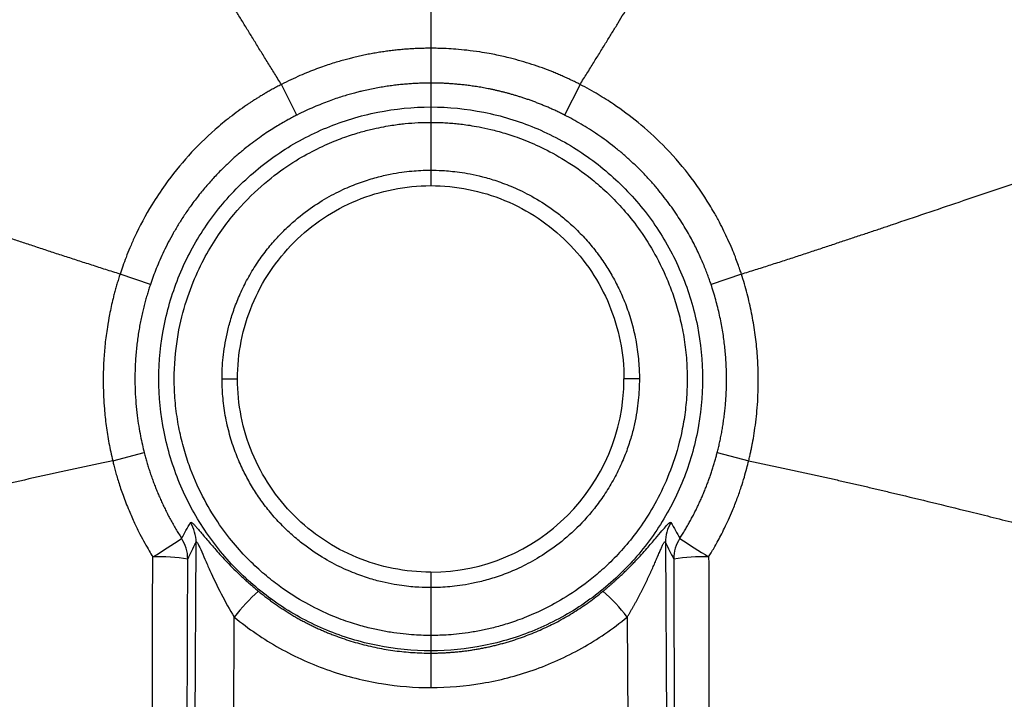
# Paper-space layout '_Bottom' of a CAD drawing. Units: millimetres. Extents: x -222 to 222, y 0 to 370.
# Drawn here: x -53 to 74, y 144 to 231 of the extents above; entities that cross this region are included whole.
import ezdxf

# ---------------------------------------------------------------- set-up
doc = ezdxf.new("R2010")
doc.units = ezdxf.units.MM

psp = doc.layouts.new('_Bottom')

# ---------------------------------------------------------------- linework, layer by layer
at = {"color": 7, "linetype": 'Continuous', "lineweight": 25}
for p, q in [((-17.32, 219.13), (-19.32, 223.09)), ((0, 223.27), (0, 210)), ((19.32, 223.09), (17.32, 219.13)), ((-36.27, 197.23), (-40.2, 198.56)), ((40.2, 198.56), (36.27, 197.23)), ((-27, 185), (-25, 185)), ((27, 185), (25, 185)), ((-41.15, 174.41), (-37.07, 175.46)), ((37.07, 175.46), (41.15, 174.41)), ((-30.62, 117.16), (-30.37, 163.86)), ((30.37, 163.86), (30.62, 117.16)), ((0, 160), (0, 145.07)), ((-25.63, 116.64), (-25.42, 154.19)), ((25.42, 154.19), (25.63, 116.64))]:
    psp.add_line(p, q, dxfattribs=at)
at = {"color": 7, "linetype": 'Continuous', "lineweight": 25, "flags": 128}
psp.add_lwpolyline([(0, 227.77), (0, 226.93), (0, 226.12), (0, 225.38), (0, 224.72), (0, 224.17), (0, 223.73), (0, 223.43), (0, 223.27)], dxfattribs=at)
at = {"color": 7, "linetype": 'Continuous', "lineweight": 25}
for centre, radius, start, end in [((0, 185), 25, 270, 0), ((-35.34, 163.83), 4.98, 0.3488, 31.272), ((35.34, 163.83), 4.98, 148.7279, 179.6507), ((-204.21, 426.36), 313.39, 302.4717, 303.2809), ((-36.42, 161.67), 4.98, 0.3405, 32.9679), ((36.42, 161.67), 4.98, 147.0321, 179.6595), ((204.19, 426.33), 313.35, 236.719, 237.5283), ((-35.06, 139.69), 22.3, 80.6514, 92.3033), ((35.06, 139.69), 22.3, 87.6967, 99.3486), ((-8.27, 141.25), 21.48, 130.7294, 142.9787), ((8.27, 141.25), 21.48, 37.0213, 49.2705)]:
    psp.add_arc(centre, radius, start, end, dxfattribs=at)
for points, knots in [([(0, 282.45), (0, 274.25), (0, 265.58), (0, 251.91), (0, 247.23), (0, 237.67), (0, 232.77), (0, 227.77)], [0, 0, 0, 0, 0.5, 0.5, 0.75, 0.75, 1, 1, 1, 1]), ([(-19.32, 223.09), (-19.62, 223.56), (-20.2, 224.49), (-21.06, 225.88), (-21.91, 227.24), (-22.73, 228.58), (-23.54, 229.89), (-24.33, 231.18), (-25.1, 232.44), (-25.85, 233.69), (-26.59, 234.91), (-27.31, 236.1), (-28.01, 237.27), (-29.86, 240.37), (-33.04, 245.78), (-36.87, 252.42), (-40.24, 258.32), (-42.96, 263.11), (-45.4, 267.43), (-47.57, 271.27), (-49.1, 273.98), (-50.4, 276.27), (-51.64, 278.46), (-52.62, 280.2), (-53.19, 281.21)], [0, 0, 0, 0, 0.02405, 0.047676, 0.070883, 0.093671, 0.116043, 0.138001, 0.159547, 0.180683, 0.201411, 0.221732, 0.241649, 0.261162, 0.379808, 0.51727, 0.600126, 0.682593, 0.764702, 0.824266, 0.883703, 0.90708, 0.945868, 1, 1, 1, 1]), ([(19.32, 223.09), (19.62, 223.57), (20.21, 224.51), (21.08, 225.91), (21.92, 227.26), (22.72, 228.57), (23.5, 229.83), (24.25, 231.05), (24.96, 232.23), (25.65, 233.37), (26.32, 234.46), (26.95, 235.51), (27.56, 236.52), (28.14, 237.49), (29.15, 239.18), (30.66, 241.74), (32.76, 245.31), (35.06, 249.27), (37.1, 252.83), (38.83, 255.86), (40.18, 258.23), (41.52, 260.58), (42.86, 262.93), (44.18, 265.26), (45.49, 267.58), (46.8, 269.89), (48.09, 272.18), (49.38, 274.46), (50.66, 276.73), (51.93, 278.98), (52.77, 280.47), (53.19, 281.22)], [0, 0, 0, 0, 0.024524, 0.048296, 0.071318, 0.093597, 0.115134, 0.135935, 0.156002, 0.175339, 0.193948, 0.211832, 0.228993, 0.245434, 0.261156, 0.315242, 0.376009, 0.443379, 0.517271, 0.557947, 0.598527, 0.639017, 0.679419, 0.719738, 0.759978, 0.800145, 0.840243, 0.880275, 0.920244, 0.960151, 1, 1, 1, 1]), ([(0, 227.77), (-0.22, 227.77), (-0.67, 227.77), (-1.34, 227.75), (-2.03, 227.73), (-2.72, 227.69), (-3.41, 227.64), (-4.11, 227.57), (-4.82, 227.5), (-5.54, 227.41), (-6.26, 227.31), (-6.99, 227.19), (-7.72, 227.06), (-8.46, 226.92), (-9.2, 226.76), (-9.91, 226.59), (-10.59, 226.42), (-11.28, 226.24), (-12.05, 226.02), (-12.89, 225.76), (-13.8, 225.45), (-14.79, 225.1), (-15.83, 224.69), (-16.95, 224.23), (-18.12, 223.69), (-18.92, 223.3), (-19.32, 223.09)], [0, 0, 0, 0, 0.033231, 0.066852, 0.100863, 0.135261, 0.170047, 0.205218, 0.240773, 0.276712, 0.313034, 0.349739, 0.386827, 0.424298, 0.462153, 0.500391, 0.531993, 0.567676, 0.607441, 0.651286, 0.699213, 0.751221, 0.807311, 0.867477, 0.931711, 1, 1, 1, 1]), ([(19.32, 223.09), (19.13, 223.19), (18.75, 223.39), (18.16, 223.67), (17.58, 223.94), (16.99, 224.21), (16.39, 224.46), (15.55, 224.81), (14.45, 225.23), (12.63, 225.86), (10.66, 226.42), (8.81, 226.85), (7.48, 227.11), (6.19, 227.32), (4.76, 227.51), (3.31, 227.65), (2.07, 227.73), (0.98, 227.77), (0.31, 227.77), (0, 227.77)], [0, 0, 0, 0, 0.032256, 0.06452, 0.096788, 0.129061, 0.161337, 0.193616, 0.265413, 0.33721, 0.48096, 0.57196, 0.621017, 0.683158, 0.767027, 0.837452, 0.899758, 0.953941, 1, 1, 1, 1]), ([(-40.2, 198.56), (-40.82, 198.75), (-42.04, 199.14), (-43.85, 199.72), (-45.62, 200.29), (-47.35, 200.85), (-49.04, 201.4), (-50.69, 201.95), (-52.3, 202.48), (-53.86, 203), (-55.39, 203.51), (-56.89, 204.01), (-58.34, 204.5), (-62.18, 205.79), (-68.99, 208.09), (-77.32, 210.91), (-84.78, 213.43), (-90.77, 215.48), (-95.67, 217.15), (-99.52, 218.47), (-102.32, 219.43), (-105.11, 220.39), (-107.88, 221.34), (-110.63, 222.29), (-112.46, 222.92), (-113.37, 223.24)], [0, 0, 0, 0, 0.024518, 0.048523, 0.072017, 0.095004, 0.117486, 0.139467, 0.160947, 0.181932, 0.202421, 0.222419, 0.241926, 0.260946, 0.377102, 0.51733, 0.600338, 0.682867, 0.764947, 0.804332, 0.843629, 0.882839, 0.921969, 0.961021, 1, 1, 1, 1]), ([(-19.32, 223.09), (-19.53, 222.99), (-19.92, 222.78), (-20.49, 222.47), (-21.02, 222.17), (-21.52, 221.88), (-21.98, 221.61), (-22.42, 221.34), (-22.81, 221.09), (-23.18, 220.85), (-23.51, 220.63), (-24.46, 219.99), (-25.95, 218.9), (-28.52, 216.78), (-31.41, 213.94), (-34.08, 210.62), (-36.42, 207.09), (-37.89, 204.33), (-38.92, 202.01), (-39.42, 200.77), (-39.84, 199.63), (-40.09, 198.9), (-40.2, 198.56)], [0, 0, 0, 0, 0.020644, 0.040226, 0.058744, 0.076198, 0.092588, 0.107914, 0.122174, 0.135369, 0.147498, 0.158563, 0.239203, 0.314966, 0.460881, 0.606589, 0.700376, 0.845146, 0.889717, 0.930382, 0.967142, 1, 1, 1, 1]), ([(0, 223.27), (-0.21, 223.27), (-0.64, 223.27), (-1.3, 223.25), (-1.97, 223.22), (-2.67, 223.18), (-3.38, 223.12), (-4.12, 223.05), (-4.87, 222.96), (-5.65, 222.86), (-6.44, 222.73), (-7.25, 222.58), (-8.07, 222.41), (-8.81, 222.25), (-9.46, 222.09), (-10.06, 221.93), (-10.74, 221.74), (-11.48, 221.51), (-12.3, 221.25), (-13.18, 220.94), (-14.13, 220.57), (-15.15, 220.15), (-16.22, 219.68), (-16.95, 219.32), (-17.32, 219.13)], [0, 0, 0, 0, 0.035267, 0.071704, 0.109308, 0.148082, 0.188023, 0.229134, 0.271413, 0.314861, 0.359478, 0.405263, 0.452217, 0.50034, 0.530452, 0.564976, 0.603912, 0.64726, 0.69502, 0.747192, 0.803776, 0.864772, 0.93018, 1, 1, 1, 1]), ([(17.32, 219.13), (17.15, 219.22), (16.81, 219.39), (16.31, 219.63), (15.8, 219.86), (15.31, 220.08), (14.81, 220.29), (14.32, 220.49), (13.83, 220.69), (13.35, 220.87), (12.88, 221.04), (12.41, 221.21), (11.94, 221.36), (11.48, 221.51), (11.03, 221.65), (10.58, 221.78), (10.14, 221.91), (9.71, 222.02), (9.28, 222.13), (8.86, 222.23), (8.44, 222.33), (8.03, 222.42), (7.63, 222.51), (7.23, 222.58), (6.85, 222.66), (6.47, 222.72), (6.09, 222.79), (5.73, 222.84), (5.37, 222.89), (5.01, 222.94), (4.67, 222.99), (4.33, 223.03), (4.01, 223.06), (3.68, 223.09), (3.37, 223.12), (3.06, 223.15), (2.77, 223.17), (2.48, 223.19), (2.19, 223.21), (1.92, 223.22), (1.65, 223.24), (1.39, 223.25), (1.14, 223.26), (0.9, 223.26), (0.66, 223.27), (0.43, 223.27), (0.21, 223.27), (0.07, 223.27), (0, 223.27)], [0, 0, 0, 0, 0.0317073, 0.0629715, 0.0937926, 0.1241707, 0.1541057, 0.1835977, 0.2126466, 0.2412524, 0.2694153, 0.297135, 0.3244118, 0.3512455, 0.3776361, 0.4035838, 0.4290884, 0.45415, 0.4787685, 0.5029441, 0.5266766, 0.5499661, 0.5728126, 0.595216, 0.6171765, 0.638694, 0.6597684, 0.6803998, 0.7005883, 0.7203337, 0.7396362, 0.7584956, 0.776912, 0.7948855, 0.8124159, 0.8295034, 0.8461479, 0.8623494, 0.8781079, 0.8934234, 0.9082959, 0.9227254, 0.936712, 0.9502555, 0.9633561, 0.9760137, 0.9882284, 1, 1, 1, 1]), ([(40.2, 198.56), (40.14, 198.75), (39.99, 199.19), (39.73, 199.93), (39.4, 200.83), (38.97, 201.89), (38.48, 203.01), (37.93, 204.16), (37.34, 205.33), (36.72, 206.45), (35.47, 208.58), (33.39, 211.6), (30.25, 215.16), (26.96, 218.15), (24.45, 220.02), (22.69, 221.17), (21.66, 221.8), (20.54, 222.46), (19.74, 222.88), (19.32, 223.09)], [0, 0, 0, 0, 0.018294, 0.042004, 0.071135, 0.105688, 0.145664, 0.182264, 0.221364, 0.265, 0.297985, 0.445542, 0.597269, 0.727777, 0.84826, 0.88174, 0.91819, 0.95761, 1, 1, 1, 1]), ([(40.2, 198.56), (40.81, 198.75), (42.01, 199.13), (43.79, 199.7), (45.54, 200.26), (47.26, 200.82), (48.93, 201.37), (50.58, 201.91), (52.19, 202.45), (53.77, 202.97), (55.32, 203.49), (56.83, 203.99), (58.31, 204.49), (62.16, 205.79), (68.98, 208.09), (77.32, 210.91), (84.78, 213.43), (90.77, 215.48), (96.16, 217.32), (100.96, 218.96), (104.44, 220.16), (107.41, 221.19), (110.15, 222.13), (112.21, 222.84), (113.37, 223.24)], [0, 0, 0, 0, 0.024073, 0.047715, 0.070928, 0.093716, 0.11608, 0.138023, 0.159546, 0.180653, 0.201344, 0.221622, 0.241489, 0.260946, 0.376903, 0.517331, 0.600339, 0.682868, 0.764948, 0.824492, 0.883845, 0.911788, 0.950526, 1, 1, 1, 1]), ([(0, 149.82), (-2.3, 149.82), (-4.61, 150.05), (-9.12, 150.95), (-11.34, 151.62), (-15.59, 153.38), (-17.63, 154.47), (-21.46, 157.03), (-23.25, 158.5), (-26.5, 161.75), (-27.97, 163.54), (-30.53, 167.37), (-31.62, 169.41), (-33.38, 173.66), (-34.05, 175.88), (-34.95, 180.39), (-35.18, 182.7), (-35.18, 187.3), (-34.95, 189.61), (-34.05, 194.12), (-33.38, 196.34), (-31.62, 200.59), (-30.53, 202.63), (-27.97, 206.46), (-26.5, 208.25), (-23.25, 211.5), (-21.46, 212.97), (-17.63, 215.53), (-15.59, 216.62), (-11.34, 218.38), (-9.12, 219.05), (-4.61, 219.95), (-2.3, 220.18), (0, 220.18)], [0, 0, 0, 0, 0.0625, 0.0625, 0.125, 0.125, 0.1875, 0.1875, 0.25, 0.25, 0.3125, 0.3125, 0.375, 0.375, 0.4375, 0.4375, 0.5, 0.5, 0.5625, 0.5625, 0.625, 0.625, 0.6875, 0.6875, 0.75, 0.75, 0.8125, 0.8125, 0.875, 0.875, 0.9375, 0.9375, 1, 1, 1, 1]), ([(0, 220.18), (2.3, 220.18), (4.61, 219.95), (9.12, 219.05), (11.34, 218.38), (15.59, 216.62), (17.63, 215.53), (21.46, 212.97), (23.25, 211.5), (26.5, 208.25), (27.97, 206.46), (30.53, 202.63), (31.62, 200.59), (33.38, 196.34), (34.05, 194.12), (34.95, 189.61), (35.18, 187.3), (35.18, 182.7), (34.95, 180.39), (34.05, 175.88), (33.38, 173.66), (31.62, 169.41), (30.53, 167.37), (27.97, 163.54), (26.5, 161.75), (23.25, 158.5), (21.46, 157.03), (17.63, 154.47), (15.59, 153.38), (11.34, 151.62), (9.12, 150.95), (4.61, 150.05), (2.3, 149.82), (0, 149.82)], [0, 0, 0, 0, 0.0625, 0.0625, 0.125, 0.125, 0.1875, 0.1875, 0.25, 0.25, 0.3125, 0.3125, 0.375, 0.375, 0.4375, 0.4375, 0.5, 0.5, 0.5625, 0.5625, 0.625, 0.625, 0.6875, 0.6875, 0.75, 0.75, 0.8125, 0.8125, 0.875, 0.875, 0.9375, 0.9375, 1, 1, 1, 1]), ([(-17.32, 219.13), (-17.5, 219.04), (-17.87, 218.85), (-18.47, 218.53), (-19.13, 218.15), (-19.87, 217.72), (-20.66, 217.22), (-21.52, 216.66), (-22.43, 216.02), (-23.39, 215.3), (-24.4, 214.5), (-25.44, 213.61), (-26.52, 212.62), (-27.61, 211.52), (-28.72, 210.32), (-29.83, 209), (-30.86, 207.66), (-31.78, 206.35), (-32.58, 205.11), (-33.31, 203.88), (-33.95, 202.69), (-34.54, 201.53), (-35.05, 200.4), (-35.51, 199.3), (-35.92, 198.26), (-36.16, 197.57), (-36.27, 197.23)], [0, 0, 0, 0, 0.019858, 0.042649, 0.068374, 0.097031, 0.128623, 0.163147, 0.200605, 0.240996, 0.28432, 0.330577, 0.379768, 0.431893, 0.48695, 0.544941, 0.605865, 0.65755, 0.707261, 0.755, 0.800766, 0.844559, 0.886379, 0.926226, 0.9641, 1, 1, 1, 1]), ([(0, 151.81), (-0.15, 151.81), (-0.3, 151.81), (-0.62, 151.82), (-0.78, 151.82), (-1.31, 151.83), (-1.71, 151.85), (-2.58, 151.91), (-3.05, 151.95), (-4.08, 152.06), (-4.65, 152.13), (-5.48, 152.27), (-5.76, 152.31), (-6.3, 152.41), (-6.57, 152.46), (-7.1, 152.58), (-7.37, 152.64), (-7.95, 152.77), (-8.25, 152.85), (-9.21, 153.11), (-9.91, 153.31), (-11.45, 153.84), (-12.29, 154.15), (-14.11, 154.94), (-15.1, 155.42), (-17.24, 156.61), (-18.39, 157.33), (-20.23, 158.68), (-20.86, 159.17), (-22.16, 160.28), (-22.82, 160.88), (-24.17, 162.23), (-24.85, 162.97), (-26.21, 164.61), (-26.9, 165.51), (-28.24, 167.52), (-28.9, 168.62), (-30.15, 171.06), (-30.75, 172.4), (-31.54, 174.62), (-31.78, 175.4), (-32.23, 177.04), (-32.43, 177.89), (-32.77, 179.66), (-32.91, 180.58), (-33.1, 182.42), (-33.16, 183.36), (-33.22, 186.12), (-33.1, 187.91), (-32.65, 191.19), (-32.32, 192.7), (-31.52, 195.49), (-31.06, 196.76), (-30.06, 199.13), (-29.52, 200.21), (-28.41, 202.19), (-27.84, 203.1), (-26.68, 204.77), (-26.09, 205.54), (-24.31, 207.67), (-23.1, 208.88), (-20.78, 210.93), (-19.67, 211.76), (-17.57, 213.19), (-16.59, 213.77), (-14.74, 214.75), (-13.89, 215.16), (-12.3, 215.84), (-11.56, 216.12), (-10.19, 216.59), (-9.57, 216.79), (-8.42, 217.11), (-7.9, 217.24), (-6.93, 217.46), (-6.49, 217.55), (-5.69, 217.7), (-5.33, 217.76), (-4.7, 217.86), (-4.42, 217.9), (-3.86, 217.97), (-3.58, 218), (-2.74, 218.08), (-2.19, 218.12), (-1.5, 218.16), (-1.37, 218.16), (-1.1, 218.17), (-0.97, 218.18), (-0.69, 218.18), (-0.55, 218.19), (-0.27, 218.19), (-0.14, 218.19), (0, 218.19)], [0, 0, 0, 0, 0.015625, 0.015625, 0.03125, 0.03125, 0.0625, 0.0625, 0.09375, 0.09375, 0.125, 0.125, 0.140625, 0.140625, 0.15625, 0.15625, 0.171875, 0.171875, 0.1875, 0.1875, 0.21875, 0.21875, 0.25, 0.25, 0.28125, 0.28125, 0.3125, 0.3125, 0.328125, 0.328125, 0.34375, 0.34375, 0.359375, 0.359375, 0.375, 0.375, 0.390625, 0.390625, 0.40625, 0.40625, 0.414062, 0.414062, 0.421875, 0.421875, 0.429687, 0.429687, 0.4375, 0.4375, 0.453125, 0.453125, 0.46875, 0.46875, 0.484375, 0.484375, 0.5, 0.5, 0.515625, 0.515625, 0.53125, 0.53125, 0.5625, 0.5625, 0.59375, 0.59375, 0.625, 0.625, 0.65625, 0.65625, 0.6875, 0.6875, 0.71875, 0.71875, 0.75, 0.75, 0.78125, 0.78125, 0.8125, 0.8125, 0.84375, 0.84375, 0.875, 0.875, 0.9375, 0.9375, 0.953125, 0.953125, 0.96875, 0.96875, 0.984375, 0.984375, 1, 1, 1, 1]), ([(0, 218.19), (0.13, 218.19), (0.26, 218.19), (0.52, 218.19), (0.65, 218.18), (1.05, 218.17), (1.33, 218.16), (1.88, 218.14), (2.15, 218.12), (2.71, 218.08), (2.99, 218.06), (3.55, 218), (3.82, 217.97), (4.4, 217.9), (4.7, 217.86), (5.41, 217.75), (5.82, 217.68), (6.73, 217.5), (7.22, 217.4), (8.32, 217.14), (8.92, 216.98), (10.25, 216.58), (10.97, 216.34), (12.56, 215.74), (13.41, 215.38), (15.28, 214.48), (16.29, 213.94), (18.47, 212.6), (19.64, 211.8), (21.49, 210.3), (22.13, 209.75), (23.41, 208.55), (24.05, 207.89), (25.34, 206.46), (25.99, 205.68), (27.28, 203.94), (27.92, 202.99), (29.18, 200.87), (29.79, 199.7), (30.64, 197.78), (30.91, 197.1), (31.43, 195.69), (31.68, 194.94), (32.12, 193.39), (32.33, 192.57), (32.68, 190.88), (32.82, 189.99), (33.05, 188.2), (33.12, 187.28), (33.2, 185.45), (33.2, 184.53), (33.12, 182.73), (33.05, 181.85), (32.85, 180.15), (32.71, 179.33), (32.24, 176.96), (31.84, 175.51), (30.91, 172.84), (30.39, 171.61), (29.29, 169.34), (28.71, 168.31), (27.52, 166.41), (26.91, 165.54), (25.68, 163.94), (25.05, 163.21), (23.82, 161.87), (23.21, 161.26), (22, 160.14), (21.41, 159.63), (19.68, 158.23), (18.57, 157.47), (16.5, 156.18), (15.53, 155.65), (13.72, 154.76), (12.88, 154.4), (11.32, 153.79), (10.6, 153.54), (9.6, 153.23), (9.28, 153.13), (8.68, 152.96), (8.39, 152.89), (7.84, 152.75), (7.57, 152.68), (7.04, 152.56), (6.78, 152.51), (5.96, 152.35), (5.4, 152.25), (4.31, 152.09), (3.8, 152.02), (2.84, 151.93), (2.39, 151.89), (1.59, 151.85), (1.24, 151.83), (0.74, 151.82), (0.58, 151.81), (0.27, 151.81), (0.13, 151.81), (0, 151.81)], [0, 0, 0, 0, 0.015625, 0.015625, 0.03125, 0.03125, 0.0625, 0.0625, 0.09375, 0.09375, 0.125, 0.125, 0.15625, 0.15625, 0.1875, 0.1875, 0.21875, 0.21875, 0.25, 0.25, 0.28125, 0.28125, 0.3125, 0.3125, 0.34375, 0.34375, 0.375, 0.375, 0.40625, 0.40625, 0.421875, 0.421875, 0.4375, 0.4375, 0.453125, 0.453125, 0.46875, 0.46875, 0.484375, 0.484375, 0.492187, 0.492187, 0.5, 0.5, 0.507812, 0.507812, 0.515625, 0.515625, 0.523437, 0.523437, 0.53125, 0.53125, 0.539062, 0.539062, 0.546875, 0.546875, 0.5625, 0.5625, 0.578125, 0.578125, 0.59375, 0.59375, 0.609375, 0.609375, 0.625, 0.625, 0.640625, 0.640625, 0.65625, 0.65625, 0.6875, 0.6875, 0.71875, 0.71875, 0.75, 0.75, 0.78125, 0.78125, 0.796875, 0.796875, 0.8125, 0.8125, 0.828125, 0.828125, 0.84375, 0.84375, 0.875, 0.875, 0.90625, 0.90625, 0.9375, 0.9375, 0.96875, 0.96875, 0.984375, 0.984375, 1, 1, 1, 1]), ([(36.27, 197.23), (36.21, 197.42), (36.07, 197.83), (35.84, 198.45), (35.58, 199.13), (35.29, 199.85), (34.96, 200.61), (34.59, 201.41), (34.18, 202.25), (33.72, 203.13), (33.21, 204.04), (32.65, 204.99), (32.03, 205.96), (31.36, 206.96), (30.62, 207.98), (29.81, 209.02), (28.94, 210.07), (27.98, 211.13), (26.97, 212.17), (25.92, 213.17), (24.86, 214.12), (23.79, 215), (22.71, 215.82), (21.62, 216.59), (20.54, 217.3), (19.46, 217.96), (18.39, 218.57), (17.68, 218.95), (17.32, 219.13)], [0, 0, 0, 0, 0.0206608, 0.0431361, 0.0674258, 0.0935299, 0.1214484, 0.1511813, 0.1827285, 0.21609, 0.2512657, 0.2882556, 0.3270597, 0.3676778, 0.4101099, 0.454356, 0.5004159, 0.5482898, 0.5979773, 0.6469426, 0.6948337, 0.7416509, 0.787394, 0.8320631, 0.8756582, 0.9181794, 0.9596267, 1, 1, 1, 1]), ([(-27, 185), (-27, 185.88), (-26.96, 186.81), (-26.76, 188.75), (-26.6, 189.76), (-26.24, 191.39), (-26.1, 191.95), (-25.76, 193.12), (-25.56, 193.72), (-25.1, 194.96), (-24.84, 195.6), (-24.25, 196.9), (-23.58, 198.21), (-22.8, 199.48), (-21.98, 200.7), (-21.55, 201.28), (-20.7, 202.35), (-20.27, 202.84), (-19.41, 203.78), (-18.97, 204.22), (-17.66, 205.45), (-16.79, 206.17), (-15.08, 207.42), (-14.24, 207.96), (-12.63, 208.88), (-11.84, 209.28), (-10.35, 209.95), (-9.64, 210.23), (-8.27, 210.71), (-7.62, 210.91), (-6.38, 211.24), (-5.8, 211.38), (-4.71, 211.59), (-4.22, 211.67), (-3.3, 211.8), (-2.87, 211.85), (-2.06, 211.92), (-1.67, 211.95), (-0.87, 211.99), (-0.44, 212), (0, 212)], [0, 0, 0, 0, 0.0625, 0.0625, 0.125, 0.125, 0.15625, 0.15625, 0.1875, 0.1875, 0.21875, 0.21875, 0.25, 0.28125, 0.28125, 0.3125, 0.3125, 0.34375, 0.34375, 0.375, 0.375, 0.4375, 0.4375, 0.5, 0.5, 0.5625, 0.5625, 0.625, 0.625, 0.6875, 0.6875, 0.75, 0.75, 0.8125, 0.8125, 0.875, 0.875, 0.9375, 0.9375, 1, 1, 1, 1]), ([(0, 212), (0.43, 212), (0.94, 211.99), (2.17, 211.92), (2.89, 211.86), (4.59, 211.62), (5.56, 211.45), (7.27, 211.01), (7.88, 210.83), (9.2, 210.39), (9.91, 210.13), (11.42, 209.48), (12.22, 209.1), (13.93, 208.15), (14.83, 207.59), (16.24, 206.58), (16.71, 206.22), (17.67, 205.42), (18.16, 204.99), (19.12, 204.07), (19.6, 203.58), (20.52, 202.56), (20.96, 202.04), (21.79, 200.96), (22.17, 200.42), (22.89, 199.33), (23.22, 198.79), (23.86, 197.66), (24.16, 197.07), (24.74, 195.83), (25.02, 195.18), (25.41, 194.13), (25.54, 193.77), (25.79, 193.01), (25.9, 192.63), (26.24, 191.43), (26.43, 190.6), (26.73, 188.92), (26.84, 188.08), (26.97, 186.49), (27, 185.73), (27, 185)], [0, 0, 0, 0, 0.125, 0.125, 0.25, 0.25, 0.375, 0.375, 0.4375, 0.4375, 0.5, 0.5, 0.5625, 0.5625, 0.625, 0.625, 0.65625, 0.65625, 0.6875, 0.6875, 0.71875, 0.71875, 0.75, 0.75, 0.78125, 0.78125, 0.8125, 0.8125, 0.84375, 0.84375, 0.875, 0.875, 0.890625, 0.890625, 0.90625, 0.90625, 0.9375, 0.9375, 0.96875, 0.96875, 1, 1, 1, 1]), ([(-25, 185), (-25, 186.64), (-24.84, 188.27), (-24.2, 191.48), (-23.72, 193.06), (-22.47, 196.08), (-21.7, 197.53), (-19.88, 200.25), (-18.83, 201.52), (-16.52, 203.84), (-15.25, 204.88), (-12.53, 206.7), (-11.08, 207.47), (-8.05, 208.72), (-6.48, 209.2), (-3.27, 209.84), (-1.64, 210), (0, 210)], [0, 0, 0, 0, 0.125, 0.125, 0.25, 0.25, 0.375, 0.375, 0.5, 0.5, 0.625, 0.625, 0.75, 0.75, 0.875, 0.875, 1, 1, 1, 1]), ([(0, 210), (1.64, 210), (3.27, 209.84), (6.48, 209.2), (8.05, 208.72), (11.08, 207.47), (12.53, 206.7), (15.25, 204.88), (16.52, 203.84), (18.83, 201.52), (19.88, 200.25), (21.69, 197.53), (22.47, 196.08), (23.72, 193.06), (24.2, 191.48), (24.84, 188.27), (25, 186.64), (25, 185)], [0, 0, 0, 0, 0.125, 0.125, 0.25, 0.25, 0.375, 0.375, 0.5, 0.5, 0.625, 0.625, 0.75, 0.75, 0.875, 0.875, 1, 1, 1, 1]), ([(-40.2, 198.56), (-40.27, 198.34), (-40.41, 197.91), (-40.6, 197.27), (-40.78, 196.64), (-40.95, 196.02), (-41.23, 194.92), (-41.54, 193.48), (-41.89, 191.51), (-42.15, 189.55), (-42.35, 187.08), (-42.42, 184.28), (-42.3, 181.81), (-42.13, 180.04), (-42, 178.93), (-41.84, 177.81), (-41.64, 176.68), (-41.42, 175.55), (-41.24, 174.79), (-41.15, 174.41)], [0, 0, 0, 0, 0.0278421, 0.0551567, 0.0819436, 0.1082023, 0.1339329, 0.2215436, 0.2886361, 0.3787087, 0.4636362, 0.5931388, 0.7211962, 0.7661696, 0.8117375, 0.8579046, 0.9046734, 0.9520403, 1, 1, 1, 1]), ([(41.15, 174.41), (41.2, 174.61), (41.29, 175), (41.41, 175.57), (41.52, 176.08), (41.61, 176.55), (41.75, 177.28), (41.92, 178.35), (42.11, 179.77), (42.26, 181.31), (42.36, 182.92), (42.39, 184.55), (42.38, 186.04), (42.32, 187.37), (42.23, 188.58), (42.11, 189.8), (41.95, 191.03), (41.76, 192.27), (41.53, 193.52), (41.26, 194.78), (40.95, 196.03), (40.6, 197.3), (40.34, 198.14), (40.2, 198.56)], [0, 0, 0, 0, 0.025716, 0.049352, 0.070907, 0.090382, 0.107778, 0.161966, 0.222901, 0.283769, 0.351095, 0.420002, 0.484245, 0.533305, 0.582919, 0.633089, 0.683818, 0.735104, 0.786951, 0.839362, 0.892342, 0.94589, 1, 1, 1, 1]), ([(-36.27, 197.23), (-36.34, 197.03), (-36.47, 196.62), (-36.67, 195.99), (-36.86, 195.34), (-37.05, 194.65), (-37.22, 193.94), (-37.39, 193.19), (-37.56, 192.42), (-37.71, 191.62), (-37.84, 190.79), (-37.96, 189.94), (-38.07, 189.05), (-38.15, 188.14), (-38.24, 186.88), (-38.29, 185.32), (-38.26, 183.52), (-38.16, 181.85), (-38, 180.32), (-37.8, 178.91), (-37.57, 177.65), (-37.33, 176.51), (-37.16, 175.8), (-37.07, 175.46)], [0, 0, 0, 0, 0.028605, 0.05839, 0.089354, 0.121498, 0.154823, 0.189327, 0.22501, 0.261874, 0.299917, 0.33914, 0.379543, 0.421125, 0.463888, 0.5511, 0.632542, 0.708213, 0.778113, 0.842242, 0.9006, 0.953186, 1, 1, 1, 1]), ([(37.07, 175.46), (37.12, 175.67), (37.23, 176.09), (37.38, 176.73), (37.52, 177.39), (37.65, 178.07), (37.77, 178.76), (37.88, 179.48), (37.98, 180.21), (38.07, 180.96), (38.14, 181.73), (38.2, 182.52), (38.25, 183.33), (38.27, 184.15), (38.28, 184.99), (38.27, 185.85), (38.24, 186.73), (38.19, 187.62), (38.12, 188.52), (38.02, 189.44), (37.9, 190.38), (37.76, 191.32), (37.58, 192.28), (37.38, 193.25), (37.15, 194.24), (36.89, 195.23), (36.6, 196.23), (36.38, 196.89), (36.27, 197.23)], [0, 0, 0, 0, 0.028975, 0.058709, 0.089202, 0.120454, 0.152465, 0.185235, 0.218764, 0.253052, 0.288098, 0.323904, 0.360469, 0.397792, 0.435874, 0.474715, 0.514316, 0.554674, 0.595792, 0.637669, 0.680305, 0.723699, 0.767852, 0.812764, 0.858435, 0.904864, 0.952053, 1, 1, 1, 1]), ([(0, 158), (-0.43, 158), (-0.94, 158.01), (-2.17, 158.08), (-2.9, 158.14), (-4.59, 158.38), (-5.56, 158.55), (-7.28, 158.99), (-7.89, 159.17), (-9.21, 159.61), (-9.91, 159.87), (-11.43, 160.52), (-12.23, 160.91), (-13.94, 161.85), (-14.84, 162.41), (-16.25, 163.43), (-16.72, 163.79), (-17.69, 164.59), (-18.17, 165.02), (-19.14, 165.94), (-19.61, 166.43), (-20.53, 167.45), (-20.97, 167.98), (-21.8, 169.05), (-22.19, 169.6), (-22.9, 170.69), (-23.24, 171.23), (-23.87, 172.37), (-24.17, 172.95), (-24.75, 174.19), (-25.03, 174.85), (-25.42, 175.9), (-25.55, 176.27), (-25.8, 177.02), (-25.91, 177.41), (-26.24, 178.6), (-26.44, 179.44), (-26.73, 181.12), (-26.84, 181.96), (-26.97, 183.54), (-27, 184.28), (-27, 185)], [0, 0, 0, 0, 0.125, 0.125, 0.25, 0.25, 0.375, 0.375, 0.4375, 0.4375, 0.5, 0.5, 0.5625, 0.5625, 0.625, 0.625, 0.65625, 0.65625, 0.6875, 0.6875, 0.71875, 0.71875, 0.75, 0.75, 0.78125, 0.78125, 0.8125, 0.8125, 0.84375, 0.84375, 0.875, 0.875, 0.890625, 0.890625, 0.90625, 0.90625, 0.9375, 0.9375, 0.96875, 0.96875, 1, 1, 1, 1]), ([(0, 160), (-1.64, 160), (-3.27, 160.16), (-6.48, 160.8), (-8.05, 161.28), (-11.08, 162.53), (-12.53, 163.3), (-15.25, 165.12), (-16.52, 166.16), (-18.83, 168.48), (-19.88, 169.75), (-21.69, 172.47), (-22.47, 173.92), (-23.72, 176.94), (-24.2, 178.52), (-24.84, 181.73), (-25, 183.36), (-25, 185)], [0, 0, 0, 0, 0.125, 0.125, 0.25, 0.25, 0.375, 0.375, 0.5, 0.5, 0.625, 0.625, 0.75, 0.75, 0.875, 0.875, 1, 1, 1, 1]), ([(27, 185), (27, 184.12), (26.96, 183.2), (26.76, 181.27), (26.61, 180.27), (26.25, 178.65), (26.11, 178.09), (25.77, 176.93), (25.58, 176.33), (25.13, 175.09), (24.87, 174.46), (24.28, 173.17), (23.62, 171.86), (22.84, 170.59), (22.03, 169.37), (21.6, 168.79), (20.33, 167.18), (19.46, 166.24), (17.71, 164.59), (16.84, 163.87), (15.12, 162.61), (14.29, 162.07), (12.67, 161.14), (11.88, 160.74), (10.38, 160.06), (9.67, 159.78), (8.3, 159.3), (7.64, 159.1), (6.4, 158.76), (5.81, 158.63), (4.73, 158.41), (4.23, 158.33), (3.3, 158.2), (2.88, 158.15), (2.06, 158.08), (1.68, 158.05), (0.88, 158.01), (0.45, 158), (0, 158)], [0, 0, 0, 0, 0.0625, 0.0625, 0.125, 0.125, 0.15625, 0.15625, 0.1875, 0.1875, 0.21875, 0.21875, 0.25, 0.28125, 0.28125, 0.3125, 0.3125, 0.375, 0.375, 0.4375, 0.4375, 0.5, 0.5, 0.5625, 0.5625, 0.625, 0.625, 0.6875, 0.6875, 0.75, 0.75, 0.8125, 0.8125, 0.875, 0.875, 0.9375, 0.9375, 1, 1, 1, 1]), ([(-37.07, 175.46), (-37.02, 175.26), (-36.91, 174.84), (-36.73, 174.23), (-36.55, 173.61), (-36.35, 172.99), (-36.13, 172.36), (-35.91, 171.74), (-35.68, 171.12), (-35.43, 170.5), (-35.17, 169.88), (-34.89, 169.26), (-34.61, 168.64), (-34.31, 168.03), (-34, 167.41), (-33.67, 166.8), (-33.34, 166.19), (-32.99, 165.58), (-32.62, 164.98), (-32.37, 164.58), (-32.24, 164.38)], [0, 0, 0, 0, 0.052632, 0.105608, 0.158928, 0.212592, 0.2666, 0.320952, 0.375648, 0.430688, 0.486072, 0.541799, 0.597871, 0.654287, 0.711046, 0.768149, 0.825596, 0.883387, 0.941522, 1, 1, 1, 1]), ([(32.24, 164.38), (32.36, 164.56), (32.59, 164.92), (32.91, 165.46), (33.23, 166.01), (33.54, 166.56), (33.84, 167.11), (34.12, 167.66), (34.4, 168.21), (34.67, 168.77), (34.92, 169.32), (35.17, 169.88), (35.4, 170.44), (35.63, 171), (35.84, 171.56), (36.05, 172.12), (36.24, 172.68), (36.43, 173.23), (36.6, 173.79), (36.77, 174.35), (36.93, 174.91), (37.02, 175.28), (37.07, 175.46)], [0, 0, 0, 0, 0.052646, 0.105013, 0.157101, 0.208912, 0.260444, 0.311697, 0.362672, 0.413369, 0.463787, 0.513926, 0.563787, 0.61337, 0.662674, 0.711699, 0.760446, 0.808914, 0.857103, 0.905014, 0.952646, 1, 1, 1, 1]), ([(-41.15, 174.41), (-44.4, 173.74), (-47.62, 173.04), (-53.98, 171.61), (-57.14, 170.88), (-66.5, 168.65), (-72.62, 167.13), (-84.63, 164.1), (-90.51, 162.59), (-102.05, 159.59), (-107.7, 158.11), (-113.23, 156.65)], [0, 0, 0, 0, 0.125, 0.125, 0.25, 0.25, 0.5, 0.5, 0.75, 0.75, 1, 1, 1, 1]), ([(-41.15, 174.41), (-41.1, 174.21), (-41, 173.8), (-40.83, 173.15), (-40.63, 172.44), (-40.39, 171.66), (-40.12, 170.82), (-39.81, 169.92), (-39.45, 168.96), (-38.96, 167.76), (-38.36, 166.4), (-37.67, 164.99), (-37.03, 163.8), (-36.47, 162.82), (-36.12, 162.23), (-35.96, 161.98)], [0, 0, 0, 0, 0.0443376, 0.0938988, 0.1486863, 0.2087018, 0.2739454, 0.3444156, 0.420111, 0.5010369, 0.6331445, 0.7491227, 0.8489412, 0.9325717, 1, 1, 1, 1]), ([(35.96, 161.98), (36.07, 162.15), (36.31, 162.54), (36.68, 163.18), (37.1, 163.92), (37.55, 164.77), (38.04, 165.74), (38.55, 166.81), (39.11, 168.1), (39.66, 169.51), (40.17, 170.96), (40.57, 172.25), (40.89, 173.38), (41.07, 174.09), (41.15, 174.41)], [0, 0, 0, 0, 0.046364, 0.101045, 0.164039, 0.23534, 0.314939, 0.40282, 0.498978, 0.625943, 0.739526, 0.839731, 0.926553, 1, 1, 1, 1]), ([(41.15, 174.41), (41.69, 174.3), (42.77, 174.07), (44.39, 173.73), (46, 173.39), (47.61, 173.04), (49.21, 172.69), (50.8, 172.33), (52.39, 171.97), (53.97, 171.61), (55.55, 171.25), (57.13, 170.88), (58.69, 170.51), (61.29, 169.89), (64.91, 169.02), (68.95, 168.03), (73.53, 166.9), (77.56, 165.89), (81.62, 164.87), (84.59, 164.11), (87.54, 163.35), (90.47, 162.6), (93.39, 161.84), (96.28, 161.09), (99.15, 160.35), (102.01, 159.6), (104.84, 158.86), (107.66, 158.12), (110.46, 157.38), (112.31, 156.9), (113.23, 156.65)], [0, 0, 0, 0, 0.021656, 0.04327, 0.06484, 0.086369, 0.107856, 0.129303, 0.15071, 0.172077, 0.193406, 0.214696, 0.235948, 0.257163, 0.320594, 0.383699, 0.422954, 0.509003, 0.550514, 0.591903, 0.633175, 0.674332, 0.71538, 0.756322, 0.797162, 0.837904, 0.878555, 0.919118, 0.959598, 1, 1, 1, 1]), ([(-31.09, 166.41), (-31.08, 166.42), (-31.07, 166.44), (-31.05, 166.45), (-31.03, 166.45), (-31, 166.44), (-30.93, 166.42), (-30.78, 166.31), (-30.53, 166.06), (-30.21, 165.71), (-29.73, 165.13), (-28.95, 164.2), (-28, 163.09), (-27.11, 162.09), (-26.33, 161.26), (-25.47, 160.39), (-24.71, 159.66), (-24.09, 159.09), (-23.65, 158.69), (-23.2, 158.3), (-22.74, 157.91), (-22.44, 157.66), (-22.29, 157.53)], [0, 0, 0, 0, 0.014379, 0.028624, 0.042757, 0.056802, 0.070784, 0.126837, 0.183923, 0.234953, 0.288072, 0.401893, 0.526648, 0.595549, 0.665452, 0.743759, 0.821725, 0.857924, 0.893781, 0.929366, 0.964748, 1, 1, 1, 1]), ([(22.29, 157.53), (22.38, 157.6), (22.55, 157.75), (22.82, 157.97), (23.08, 158.2), (23.34, 158.42), (23.6, 158.65), (23.86, 158.89), (24.12, 159.12), (24.38, 159.36), (24.72, 159.67), (25.14, 160.07), (25.62, 160.55), (26.08, 161.01), (26.89, 161.85), (27.94, 163.01), (29.07, 164.34), (29.91, 165.35), (30.38, 165.89), (30.61, 166.14), (30.71, 166.24), (30.8, 166.32), (30.88, 166.39), (30.96, 166.43), (31.02, 166.45), (31.06, 166.45), (31.08, 166.42), (31.09, 166.41)], [0, 0, 0, 0, 0.0205, 0.041028, 0.061598, 0.082224, 0.10292, 0.1237, 0.144578, 0.165567, 0.186681, 0.228421, 0.270431, 0.309732, 0.348911, 0.490589, 0.613154, 0.720275, 0.814321, 0.836262, 0.858078, 0.880413, 0.902388, 0.926601, 0.950859, 0.975285, 1, 1, 1, 1]), ([(-30.37, 163.86), (-30.36, 163.92), (-30.33, 163.95), (-30.27, 163.92), (-30.23, 163.87), (-30.07, 163.6), (-29.92, 163.3), (-29.59, 162.56), (-29.41, 162.12), (-29.01, 161.21), (-28.8, 160.72), (-28.13, 159.24), (-27.63, 158.2), (-26.58, 156.16), (-26.01, 155.15), (-25.42, 154.19)], [0, 0, 0, 0, 0.0625, 0.0625, 0.125, 0.125, 0.25, 0.25, 0.375, 0.375, 0.5, 0.5, 0.75, 0.75, 1, 1, 1, 1]), ([(25.42, 154.19), (25.49, 154.29), (25.62, 154.51), (25.81, 154.84), (26, 155.16), (26.19, 155.5), (26.38, 155.83), (26.56, 156.17), (26.75, 156.5), (26.93, 156.84), (27.11, 157.18), (27.28, 157.52), (27.45, 157.86), (27.62, 158.2), (27.79, 158.54), (27.95, 158.88), (28.11, 159.22), (28.27, 159.56), (28.42, 159.9), (28.58, 160.23), (28.72, 160.56), (28.87, 160.88), (29.01, 161.2), (29.14, 161.51), (29.28, 161.82), (29.4, 162.11), (29.53, 162.4), (29.64, 162.67), (29.76, 162.93), (29.86, 163.16), (29.96, 163.38), (30.05, 163.57), (30.14, 163.72), (30.21, 163.84), (30.27, 163.91), (30.31, 163.94), (30.35, 163.93), (30.36, 163.88), (30.37, 163.86)], [0, 0, 0, 0, 0.030094, 0.060302, 0.090609, 0.120996, 0.151448, 0.181945, 0.212473, 0.243022, 0.273578, 0.304129, 0.33466, 0.365153, 0.39559, 0.425952, 0.45622, 0.486368, 0.516369, 0.546196, 0.57582, 0.605198, 0.634287, 0.663045, 0.69141, 0.719312, 0.746687, 0.773442, 0.799479, 0.824716, 0.849046, 0.872418, 0.894824, 0.916355, 0.937253, 0.957877, 0.978671, 1, 1, 1, 1]), ([(-36.07, 122.93), (-36.07, 123.34), (-36.06, 124.16), (-36.05, 125.38), (-36.04, 126.58), (-36.03, 128.2), (-36.02, 130.24), (-36.01, 132.76), (-36, 135.31), (-35.99, 138.84), (-35.99, 143.28), (-36, 148.54), (-36, 153.5), (-35.99, 157.3), (-35.97, 160.06), (-35.97, 161.34), (-35.96, 161.98)], [0, 0, 0, 0, 0.031941, 0.063409, 0.094407, 0.124935, 0.189095, 0.251378, 0.319333, 0.385285, 0.523133, 0.660049, 0.788525, 0.902296, 0.951146, 1, 1, 1, 1]), ([(35.96, 161.98), (35.97, 161.23), (35.98, 159.74), (35.99, 157.51), (35.99, 154.59), (36, 150.73), (35.99, 145.72), (35.99, 141.23), (36, 137.5), (36, 134.75), (36.01, 131.97), (36.02, 129.45), (36.04, 127.14), (36.05, 125.05), (36.07, 123.64), (36.07, 122.93)], [0, 0, 0, 0, 0.0568935, 0.1139062, 0.1709916, 0.2802505, 0.4100415, 0.5543743, 0.6242812, 0.6963467, 0.7662092, 0.8384572, 0.890891, 0.9447372, 1, 1, 1, 1]), ([(-31.64, 122.05), (-31.63, 122.89), (-31.63, 123.72), (-31.61, 125.38), (-31.6, 126.2), (-31.59, 127.84), (-31.59, 128.66), (-31.57, 130.34), (-31.57, 131.19), (-31.55, 133.8), (-31.54, 135.59), (-31.52, 139.22), (-31.51, 141.06), (-31.5, 144.72), (-31.49, 146.55), (-31.48, 150.09), (-31.47, 151.79), (-31.46, 154.19), (-31.46, 154.96), (-31.46, 156.45), (-31.45, 157.17), (-31.45, 159.24), (-31.45, 160.52), (-31.44, 161.7)], [0, 0, 0, 0, 0.0625, 0.0625, 0.125, 0.125, 0.1875, 0.1875, 0.25, 0.25, 0.375, 0.375, 0.5, 0.5, 0.625, 0.625, 0.75, 0.75, 0.8125, 0.8125, 0.875, 0.875, 1, 1, 1, 1]), ([(31.44, 161.7), (31.44, 160.75), (31.45, 159.72), (31.45, 157.5), (31.46, 156.3), (31.47, 153.68), (31.47, 152.26), (31.48, 149.9), (31.48, 149.08), (31.49, 147.36), (31.49, 146.47), (31.5, 143.7), (31.51, 141.74), (31.52, 138.85), (31.53, 137.89), (31.54, 136.01), (31.54, 135.08), (31.56, 132.3), (31.57, 130.46), (31.59, 127.49), (31.6, 126.47), (31.62, 124.32), (31.63, 123.2), (31.64, 122.05)], [0, 0, 0, 0, 0.125, 0.125, 0.25, 0.25, 0.375, 0.375, 0.4375, 0.4375, 0.5, 0.5, 0.625, 0.625, 0.6875, 0.6875, 0.75, 0.75, 0.875, 0.875, 0.9375, 0.9375, 1, 1, 1, 1]), ([(-22.29, 157.53), (-22.13, 157.4), (-21.81, 157.14), (-21.33, 156.77), (-20.84, 156.4), (-20.35, 156.04), (-19.85, 155.7), (-19.35, 155.36), (-18.85, 155.03), (-18.34, 154.71), (-17.83, 154.4), (-17.31, 154.1), (-16.79, 153.81), (-16.27, 153.53), (-15.74, 153.26), (-15.22, 153), (-14.68, 152.75), (-14.15, 152.51), (-13.62, 152.28), (-13.08, 152.06), (-12.54, 151.85), (-12, 151.65), (-11.27, 151.39), (-10.34, 151.08), (-9.21, 150.76), (-8.08, 150.47), (-6.93, 150.22), (-5.78, 150), (-4.63, 149.83), (-3.47, 149.7), (-2.32, 149.6), (-1.16, 149.54), (-0.39, 149.53), (0, 149.53)], [0, 0, 0, 0, 0.0254466, 0.0508121, 0.0760964, 0.1012995, 0.1264214, 0.151462, 0.1764213, 0.2012993, 0.2260959, 0.2508112, 0.2754451, 0.2999976, 0.3244687, 0.3488583, 0.3731665, 0.3973932, 0.4215385, 0.4456022, 0.4695844, 0.4934851, 0.5173044, 0.5659742, 0.6145548, 0.6630463, 0.7114488, 0.7597624, 0.8079871, 0.8561232, 0.9041706, 0.9521295, 1, 1, 1, 1]), ([(0, 149.53), (0.2, 149.53), (0.59, 149.53), (1.17, 149.55), (1.76, 149.57), (2.35, 149.61), (2.93, 149.65), (3.52, 149.71), (4.11, 149.77), (4.69, 149.84), (5.28, 149.93), (5.86, 150.02), (6.44, 150.13), (7.02, 150.24), (7.6, 150.36), (8.18, 150.5), (8.76, 150.64), (9.33, 150.79), (9.91, 150.96), (10.48, 151.13), (11.04, 151.31), (11.76, 151.56), (12.63, 151.88), (13.64, 152.29), (14.65, 152.73), (15.65, 153.21), (16.64, 153.72), (17.61, 154.27), (18.58, 154.85), (19.53, 155.47), (20.47, 156.12), (21.39, 156.81), (21.99, 157.29), (22.29, 157.53)], [0, 0, 0, 0, 0.024242, 0.048508, 0.072798, 0.097112, 0.12145, 0.145813, 0.170199, 0.19461, 0.219045, 0.243505, 0.267988, 0.292496, 0.317028, 0.341585, 0.366165, 0.39077, 0.4154, 0.440053, 0.464731, 0.489433, 0.534376, 0.579614, 0.625146, 0.670973, 0.717095, 0.76351, 0.81022, 0.857225, 0.904523, 0.952115, 1, 1, 1, 1])]:
    psp.add_open_spline(points, degree=3, knots=knots, dxfattribs=at)
for points in [[(-32.24, 164.38), (-31.86, 165.04), (-31.48, 165.72), (-31.09, 166.41)], [(31.09, 166.41), (31.48, 165.72), (31.86, 165.04), (32.24, 164.38)], [(-31.44, 161.7), (-31.09, 162.4), (-30.73, 163.12), (-30.37, 163.86)], [(30.37, 163.86), (30.73, 163.12), (31.09, 162.4), (31.44, 161.7)], [(-25.42, 154.19), (-23.58, 152.67), (-19.71, 150.02), (-13.09, 147.05), (-6.29, 145.38), (-2.07, 145.07), (0, 145.07)], [(0, 145.07), (2.24, 145.07), (6.68, 145.45), (13.28, 147.13), (19.62, 149.98), (23.54, 152.64), (25.42, 154.19)]]:
    psp.add_open_spline(points, degree=3, dxfattribs=at)

doc.saveas('drawing.dxf')
